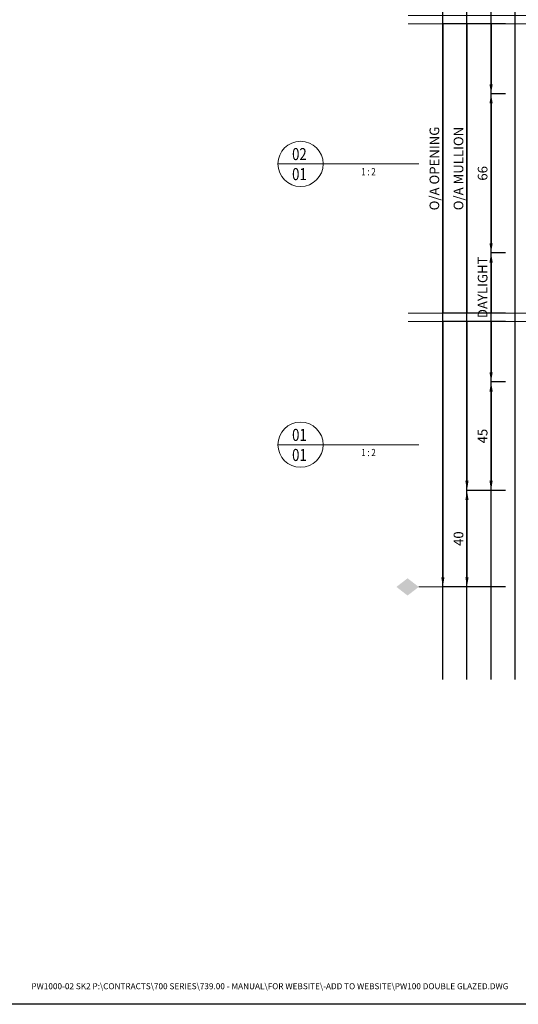
# Model space of a CAD drawing. Extents: x -414 to 3647, y -4884 to -1045.
# Drawn here: x 883 to 1090, y -3073 to -2665 of the extents above; entities that cross this region are included whole.
import ezdxf
from ezdxf.enums import TextEntityAlignment as Align

# ---------------------------------------------------------------- set-up
doc = ezdxf.new("R2010")
doc.units = 0
doc.layers.get('DEFPOINTS').update_dxf_attribs({"color": 5, "linetype": 'CONTINUOUS'})
for name, color, linetype, lineweight in [('TCL01 thick', 6, 'CONTINUOUS', 20), ('TCL02 thin', 1, 'CONTINUOUS', 25), ('TCL06 text', 7, 'CONTINUOUS', 20), ('TCL07 dim', 7, 'CONTINUOUS', 20), ('TCL07dim', 7, 'CONTINUOUS', 20)]:
    doc.layers.add(name, color=color, linetype=linetype, lineweight=lineweight)
doc.layers.add('TCL11noPlot', color=5, linetype='CONTINUOUS', lineweight=30, plot=False)
doc.styles.get("Standard").update_dxf_attribs({"font": 'isocpeur.ttf'})
doc.dimstyles.new('1-2', dxfattribs={"dimtxt": 4, "dimasz": 4, "dimexe": 0, "dimexo": 4, "dimgap": 1, "dimtad": 1, "dimdec": 1, "dimrnd": 0.5, "dimdsep": 46, "dimtxsty": 'Standard', "dimcen": 2.5, "dimadec": 1, "dimazin": 3, "dimtfac": 1, "dimtdec": 1, "dimtmove": 0, "dimatfit": 3, "dimfxl": 1, "dimarcsym": 0})

# ---------------------------------------------------------------- blocks, each defined once
blk = doc.blocks.new('*U44')
at = {"layer": 'TCL01 thick', "color": 6}
for points in [[(-3.5, -182.34), (-3.5, -3.81), (-5.4, -1.9), (-1.6, 1.9), (-3.5, 3.81), (-3.5, 65)], [(0, -182.34), (0, -3.81), (-1.9, -1.9), (1.9, 1.9), (0, 3.81), (0, 65)]]:
    blk.add_lwpolyline(points, dxfattribs=at)
blk = doc.blocks.new('*D83')
at = {"layer": 'DEFPOINTS', "color": 0, "transparency": 16777216}
for p in [(1088.3, -2666.36), (1058.3, -2786.36), (1088.3, -2786.36)]:
    blk.add_point(p, dxfattribs=at)
at = {"layer": 'TCL07dim', "color": 0, "linetype": 'ByBlock', "lineweight": -2, "transparency": 16777216}
for p, q in [((1084.3, -2666.36), (1058.3, -2666.36)), ((1058.3, -2666.36), (1058.3, -2786.36)), ((1084.3, -2786.36), (1058.3, -2786.36))]:
    blk.add_line(p, q, dxfattribs=at)
at = {"layer": 'TCL07dim', "color": 0, "transparency": 16777216, "insert": (1055.3, -2726.36), "char_height": 4, "attachment_point": 5, "rotation": 90, "bg_fill": 3, "box_fill_scale": 1.1, "bg_fill_color": 256, "bg_fill_true_color": 13158600, "bg_fill_transparency": 0}
blk.add_mtext('O/A OPENING', dxfattribs=at)
blk = doc.blocks.new('_None')
blk = doc.blocks.new('*D84')
at = {"layer": 'DEFPOINTS', "color": 0, "transparency": 16777216}
for p in [(1088.3, -2666.36), (1068.3, -2786.36), (1088.3, -2786.36)]:
    blk.add_point(p, dxfattribs=at)
at = {"layer": 'TCL07dim', "color": 0, "linetype": 'ByBlock', "lineweight": -2, "transparency": 16777216}
for p, q in [((1084.3, -2666.36), (1068.3, -2666.36)), ((1068.3, -2666.36), (1068.3, -2786.36)), ((1084.3, -2786.36), (1068.3, -2786.36))]:
    blk.add_line(p, q, dxfattribs=at)
at = {"layer": 'TCL07dim', "color": 0, "transparency": 16777216, "insert": (1065.3, -2726.36), "char_height": 4, "attachment_point": 5, "rotation": 90, "bg_fill": 3, "box_fill_scale": 1.1, "bg_fill_color": 256, "bg_fill_true_color": 13158600, "bg_fill_transparency": 0}
blk.add_mtext('O/A MULLION', dxfattribs=at)
blk = doc.blocks.new('*D85')
at = {"layer": 'DEFPOINTS', "color": 0, "transparency": 16777216}
for p in [(1088.3, -2666.36), (1078.3, -2695.36), (1088.3, -2695.36)]:
    blk.add_point(p, dxfattribs=at)
at = {"layer": 'TCL07dim', "color": 0, "linetype": 'ByBlock', "lineweight": -2, "transparency": 16777216}
for p, q in [((1084.3, -2666.36), (1078.3, -2666.36)), ((1078.3, -2666.36), (1078.3, -2691.36)), ((1084.3, -2695.36), (1078.3, -2695.36))]:
    blk.add_line(p, q, dxfattribs=at)
at = {"layer": 'TCL07dim', "color": 0, "transparency": 16777216}
blk.add_solid([(1077.63, -2691.36), (1078.96, -2691.36), (1078.3, -2695.36)], dxfattribs=at)
blk = doc.blocks.new('*D86')
at = {"layer": 'DEFPOINTS', "color": 0, "transparency": 16777216}
for p in [(1088.3, -2695.36), (1078.3, -2761.36), (1088.3, -2761.36)]:
    blk.add_point(p, dxfattribs=at)
at = {"layer": 'TCL07dim', "color": 0, "linetype": 'ByBlock', "lineweight": -2, "transparency": 16777216}
for p, q in [((1084.3, -2695.36), (1078.3, -2695.36)), ((1078.3, -2699.36), (1078.3, -2757.36)), ((1084.3, -2761.36), (1078.3, -2761.36))]:
    blk.add_line(p, q, dxfattribs=at)
at = {"layer": 'TCL07dim', "color": 0, "transparency": 16777216}
for points in [[(1077.63, -2699.36), (1078.96, -2699.36), (1078.3, -2695.36)], [(1077.63, -2757.36), (1078.96, -2757.36), (1078.3, -2761.36)]]:
    blk.add_solid(points, dxfattribs=at)
at = {"layer": 'TCL07dim', "color": 0, "transparency": 16777216, "insert": (1075.3, -2728.36), "char_height": 4, "attachment_point": 5, "rotation": 90, "bg_fill": 3, "box_fill_scale": 1.1, "bg_fill_color": 256, "bg_fill_true_color": 13158600, "bg_fill_transparency": 0}
blk.add_mtext('66', dxfattribs=at)
blk = doc.blocks.new('*D87')
at = {"layer": 'DEFPOINTS', "color": 0, "transparency": 16777216}
for p in [(1088.3, -2761.36), (1088.3, -2786.36)]:
    blk.add_point(p, dxfattribs=at)
at = {"layer": 'TCL07dim', "color": 0, "linetype": 'ByBlock', "lineweight": -2, "transparency": 16777216}
for p, q in [((1084.3, -2761.36), (1078.3, -2761.36)), ((1078.3, -2765.36), (1078.3, -2786.36)), ((1084.3, -2786.36), (1078.3, -2786.36))]:
    blk.add_line(p, q, dxfattribs=at)
at = {"layer": 'TCL07dim', "color": 0, "transparency": 16777216}
blk.add_solid([(1077.63, -2765.36), (1078.96, -2765.36), (1078.3, -2761.36)], dxfattribs=at)
at = {"layer": 'TCL07dim', "color": 0, "transparency": 16777216, "insert": (1075.3, -2775.64), "char_height": 4, "attachment_point": 5, "rotation": 90, "bg_fill": 3, "box_fill_scale": 1.1, "bg_fill_color": 256, "bg_fill_true_color": 13158600, "bg_fill_transparency": 0}
blk.add_mtext('DAYLIGHT', dxfattribs=at)
at = {"layer": 'DEFPOINTS', "color": 0, "transparency": 16777216}
blk.add_point((1078.3, -2786.36), dxfattribs=at)
blk = doc.blocks.new('*D88')
at = {"layer": 'DEFPOINTS', "color": 0, "transparency": 16777216}
for p in [(1088.3, -2789.86), (1058.3, -2899.91), (1088.3, -2899.91)]:
    blk.add_point(p, dxfattribs=at)
at = {"layer": 'TCL07dim', "color": 0, "linetype": 'ByBlock', "lineweight": -2, "transparency": 16777216}
for p, q in [((1084.3, -2789.86), (1058.3, -2789.86)), ((1058.3, -2789.86), (1058.3, -2895.91)), ((1084.3, -2899.91), (1058.3, -2899.91))]:
    blk.add_line(p, q, dxfattribs=at)
at = {"layer": 'TCL07dim', "color": 0, "transparency": 16777216}
blk.add_solid([(1057.63, -2895.91), (1058.96, -2895.91), (1058.3, -2899.91)], dxfattribs=at)
blk = doc.blocks.new('*D89')
at = {"layer": 'DEFPOINTS', "color": 0, "transparency": 16777216}
for p in [(1088.3, -2789.86), (1078.3, -2814.86), (1088.3, -2814.86)]:
    blk.add_point(p, dxfattribs=at)
at = {"layer": 'TCL07dim', "color": 0, "linetype": 'ByBlock', "lineweight": -2, "transparency": 16777216}
for p, q in [((1084.3, -2789.86), (1078.3, -2789.86)), ((1078.3, -2789.86), (1078.3, -2810.86)), ((1084.3, -2814.86), (1078.3, -2814.86))]:
    blk.add_line(p, q, dxfattribs=at)
at = {"layer": 'TCL07dim', "color": 0, "transparency": 16777216}
blk.add_solid([(1077.63, -2810.86), (1078.96, -2810.86), (1078.3, -2814.86)], dxfattribs=at)
blk = doc.blocks.new('*D90')
at = {"layer": 'DEFPOINTS', "color": 0, "transparency": 16777216}
for p in [(1088.3, -2789.86), (1068.3, -2859.86), (1088.3, -2859.86)]:
    blk.add_point(p, dxfattribs=at)
at = {"layer": 'TCL07dim', "color": 0, "linetype": 'ByBlock', "lineweight": -2, "transparency": 16777216}
for p, q in [((1084.3, -2789.86), (1068.3, -2789.86)), ((1068.3, -2789.86), (1068.3, -2855.86)), ((1084.3, -2859.86), (1068.3, -2859.86))]:
    blk.add_line(p, q, dxfattribs=at)
at = {"layer": 'TCL07dim', "color": 0, "transparency": 16777216}
blk.add_solid([(1067.63, -2855.86), (1068.96, -2855.86), (1068.3, -2859.86)], dxfattribs=at)
blk = doc.blocks.new('*D91')
at = {"layer": 'DEFPOINTS', "color": 0, "transparency": 16777216}
for p in [(1088.3, -2859.86), (1068.3, -2899.91), (1088.3, -2899.91)]:
    blk.add_point(p, dxfattribs=at)
at = {"layer": 'TCL07dim', "color": 0, "linetype": 'ByBlock', "lineweight": -2, "transparency": 16777216}
for p, q in [((1084.3, -2859.86), (1068.3, -2859.86)), ((1068.3, -2863.86), (1068.3, -2895.91)), ((1084.3, -2899.91), (1068.3, -2899.91))]:
    blk.add_line(p, q, dxfattribs=at)
at = {"layer": 'TCL07dim', "color": 0, "transparency": 16777216}
for points in [[(1067.63, -2863.86), (1068.96, -2863.86), (1068.3, -2859.86)], [(1067.63, -2895.91), (1068.96, -2895.91), (1068.3, -2899.91)]]:
    blk.add_solid(points, dxfattribs=at)
at = {"layer": 'TCL07dim', "color": 0, "transparency": 16777216, "insert": (1065.3, -2879.89), "char_height": 4, "attachment_point": 5, "rotation": 90, "bg_fill": 3, "box_fill_scale": 1.1, "bg_fill_color": 256, "bg_fill_true_color": 13158600, "bg_fill_transparency": 0}
blk.add_mtext('40', dxfattribs=at)
blk = doc.blocks.new('*D92')
at = {"layer": 'DEFPOINTS', "color": 0, "transparency": 16777216}
for p in [(1088.3, -2814.86), (1078.3, -2859.86), (1088.3, -2859.86)]:
    blk.add_point(p, dxfattribs=at)
at = {"layer": 'TCL07dim', "color": 0, "linetype": 'ByBlock', "lineweight": -2, "transparency": 16777216}
for p, q in [((1084.3, -2814.86), (1078.3, -2814.86)), ((1078.3, -2818.86), (1078.3, -2855.86)), ((1084.3, -2859.86), (1078.3, -2859.86))]:
    blk.add_line(p, q, dxfattribs=at)
at = {"layer": 'TCL07dim', "color": 0, "transparency": 16777216}
for points in [[(1077.63, -2818.86), (1078.96, -2818.86), (1078.3, -2814.86)], [(1077.63, -2855.86), (1078.96, -2855.86), (1078.3, -2859.86)]]:
    blk.add_solid(points, dxfattribs=at)
at = {"layer": 'TCL07dim', "color": 0, "transparency": 16777216, "insert": (1075.3, -2837.36), "char_height": 4, "attachment_point": 5, "rotation": 90, "bg_fill": 3, "box_fill_scale": 1.1, "bg_fill_color": 256, "bg_fill_true_color": 13158600, "bg_fill_transparency": 0}
blk.add_mtext('45', dxfattribs=at)
blk = doc.blocks.new('OPENING MARKER')
at = {"layer": 'TCL07 dim', "linetype": 'ByBlock'}
blk.add_line((-13, 0), (-3, 0), dxfattribs=at)
blk.add_solid([(-22.27, 0), (-17.64, 3.58), (-17.64, -3.58), (-13, 0)], dxfattribs=at)
blk = doc.blocks.new('LABEL13')
at = {"layer": 'TCL06 text', "color": 3}
blk.add_line((-8.89, 0), (49.51, 0), dxfattribs=at)
blk.add_circle((0.48, 0), 9.38, dxfattribs=at)

msp = doc.modelspace()

# ---------------------------------------------------------------- linework, layer by layer
at = {"layer": 'TCL11noPlot'}
for p, q in [((1058.3, -2938.35), (1058.3, -2415.79)), ((1068.3, -2938.35), (1068.3, -2415.79)), ((1078.3, -2938.35), (1078.3, -2415.79))]:
    msp.add_line(p, q, dxfattribs=at)
msp.add_lwpolyline([(877.6, -3073.06), (877.6, -2262.06), (1452.6, -2262.06), (1452.6, -3073.06)], close=True, dxfattribs=at)
msp.add_lwpolyline([(1088.3, -2938.35), (1088.3, -2415.79)], dxfattribs=at)

# ---------------------------------------------------------------- block references
at = {"layer": 'TCL06 text'}
ref = msp.add_blockref('LABEL13', (998.79, -2840.92), dxfattribs=at)
ref.add_attrib('SCALE', '1 : 2', dxfattribs={"height": 3, "width": 0.8, "flags": 12}).set_placement((1027.44, -2842.67), align=Align.TOP_CENTER)
ref.add_attrib('01', '01', dxfattribs={"height": 5, "width": 0.8, "flags": 12}).set_placement((998.79, -2842.67), align=Align.TOP_CENTER)
ref.add_attrib('X', '01', dxfattribs={"height": 5, "width": 0.8, "flags": 12}).set_placement((998.79, -2840.92), align=Align.BOTTOM_CENTER)
at = {"layer": 'TCL07 dim', "rotation": 89.99999999999997}
for p in [(1108.9, -2662.86), (1108.9, -2786.36)]:
    msp.add_blockref('*U44', p, dxfattribs=at)
at = {"layer": 'TCL07dim'}
msp.add_blockref('OPENING MARKER', (1061.3, -2899.91), dxfattribs=at)

# ---------------------------------------------------------------- texts
at = {"layer": 'TCL02 thin', "insert": (887.61, -3064.3), "char_height": 2.5, "width": 566.2684, "attachment_point": 1}
msp.add_mtext('PW1000-02 SK2 P:\\\\CONTRACTS\\\\700 SERIES\\\\739.00 - MANUAL\\\\FOR WEBSITE\\\\-ADD TO WEBSITE\\\\PW100 DOUBLE GLAZED.DWG', dxfattribs=at)

# ---------------------------------------------------------------- next in the draw order: dimensions: what is measured, and where the dimension line sits
at = {"layer": 'TCL07dim'}
dim = msp.add_linear_dim(base=(1058.3, -2786.36), p1=(1088.3, -2666.36), p2=(1088.3, -2786.36), angle=90, text='O/A OPENING', dimstyle='1-2', override={"dimblk1": 'None', "dimblk2": 'None', "dimsah": 1, "dimtfill": 1, "dimarcsym": 1}, dxfattribs=at)
dim.commit()
dim.dimension.update_dxf_attribs({"geometry": '*D83', "text_midpoint": (1055.3, -2726.36)})

# ---------------------------------------------------------------- next in the draw order: block references
at = {"layer": 'TCL06 text'}
ref = msp.add_blockref('LABEL13', (998.79, -2724.42), dxfattribs=at)
ref.add_attrib('SCALE', '1 : 2', dxfattribs={"height": 3, "width": 0.8, "flags": 12}).set_placement((1027.44, -2726.17), align=Align.TOP_CENTER)
ref.add_attrib('01', '01', dxfattribs={"height": 5, "width": 0.8, "flags": 12}).set_placement((998.79, -2726.17), align=Align.TOP_CENTER)
ref.add_attrib('X', '02', dxfattribs={"height": 5, "width": 0.8, "flags": 12}).set_placement((998.79, -2724.42), align=Align.BOTTOM_CENTER)

# ---------------------------------------------------------------- next in the draw order: dimensions: what is measured, and where the dimension line sits
at = {"layer": 'TCL07dim'}
dim = msp.add_linear_dim(base=(1068.3, -2786.36), p1=(1088.3, -2666.36), p2=(1088.3, -2786.36), angle=90, text='O/A MULLION', dimstyle='1-2', override={"dimblk1": 'None', "dimblk2": 'None', "dimsah": 1, "dimtfill": 1, "dimarcsym": 1}, dxfattribs=at)
dim.commit()
dim.dimension.update_dxf_attribs({"geometry": '*D84', "text_midpoint": (1065.3, -2726.36)})

# ---------------------------------------------------------------- next in the draw order: dimensions: what is measured, and where the dimension line sits
dim = msp.add_linear_dim(base=(1078.3, -2695.36), p1=(1088.3, -2666.36), p2=(1088.3, -2695.36), angle=90, text=' ', dimstyle='1-2', override={"dimblk1": 'None', "dimsah": 1, "dimtfill": 1, "dimarcsym": 1}, dxfattribs=at)
dim.commit()
dim.dimension.update_dxf_attribs({"geometry": '*D85', "text_midpoint": (1078.3, -2676.42), "dimtype": 160})

# ---------------------------------------------------------------- next in the draw order: dimensions: what is measured, and where the dimension line sits
dim = msp.add_linear_dim(base=(1078.3, -2761.36), p1=(1088.3, -2695.36), p2=(1088.3, -2761.36), angle=90, dimstyle='1-2', override={"dimtmove": 1, "dimtfill": 1, "dimarcsym": 1}, dxfattribs=at)
dim.commit()
dim.dimension.update_dxf_attribs({"geometry": '*D86', "text_midpoint": (1075.3, -2728.36)})

# ---------------------------------------------------------------- next in the draw order: dimensions: what is measured, and where the dimension line sits
dim = msp.add_linear_dim(base=(1078.3, -2786.36), p1=(1088.3, -2761.36), p2=(1088.3, -2786.36), angle=90, text='DAYLIGHT', dimstyle='1-2', override={"dimblk2": 'None', "dimsah": 1, "dimtfill": 1, "dimarcsym": 1}, dxfattribs=at)
dim.commit()
dim.dimension.update_dxf_attribs({"geometry": '*D87', "text_midpoint": (1078.3, -2775.64), "dimtype": 160})

# ---------------------------------------------------------------- next in the draw order: dimensions: what is measured, and where the dimension line sits
for base, p2, picture, middle in [((1058.3, -2899.91), (1088.3, -2899.91), '*D88', (1058.3, -2842.89)), ((1068.3, -2859.86), (1088.3, -2859.86), '*D90', (1068.3, -2822.86)), ((1078.3, -2814.86), (1088.3, -2814.86), '*D89', (1078.3, -2800.36))]:
    dim = msp.add_linear_dim(base=base, p1=(1088.3, -2789.86), p2=p2, angle=90, text=' ', dimstyle='1-2', override={"dimblk1": 'None', "dimsah": 1, "dimtfill": 1, "dimarcsym": 1}, dxfattribs=at)
    dim.commit()
    dim.dimension.update_dxf_attribs({"geometry": picture, "text_midpoint": middle})

# ---------------------------------------------------------------- next in the draw order: dimensions: what is measured, and where the dimension line sits
dim = msp.add_linear_dim(base=(1068.29719865, -2899.91240586), p1=(1088.29719865, -2859.86240586), p2=(1088.29719865, -2899.91240586), angle=90, dimstyle='1-2', override={"dimtfill": 1, "dimarcsym": 1}, dxfattribs=at)
dim.commit()
dim.dimension.update_dxf_attribs({"geometry": '*D91', "text_midpoint": (1065.29719865, -2879.88740586)})

# ---------------------------------------------------------------- next in the draw order: dimensions: what is measured, and where the dimension line sits
dim = msp.add_linear_dim(base=(1078.3, -2859.86), p1=(1088.3, -2814.86), p2=(1088.3, -2859.86), angle=90, dimstyle='1-2', override={"dimtfill": 1, "dimarcsym": 1}, dxfattribs=at)
dim.commit()
dim.dimension.update_dxf_attribs({"geometry": '*D92', "text_midpoint": (1075.3, -2837.36)})

doc.saveas('drawing.dxf')
